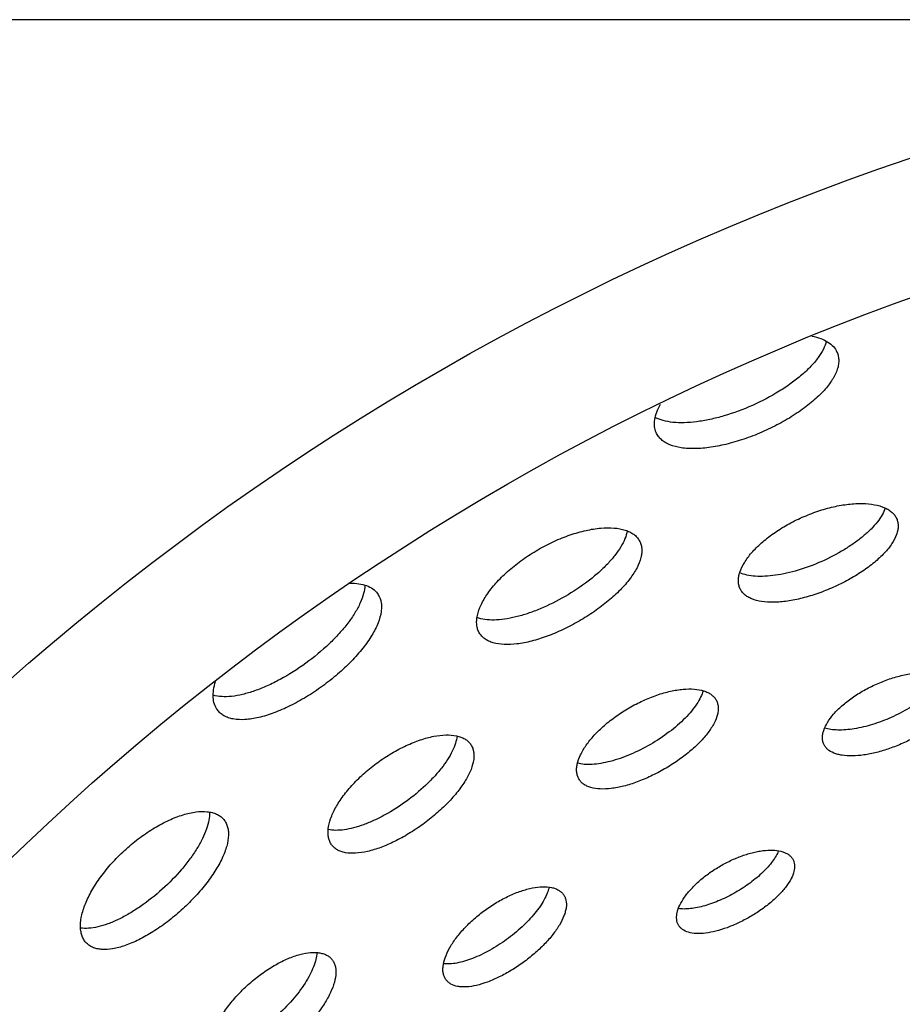
# Model space of a CAD drawing. Extents: x -199 to 430, y 0 to 1238.
# Drawn here: x 34 to 68, y 1201 to 1238 of the extents above; entities that cross this region are included whole.
import ezdxf

# ---------------------------------------------------------------- set-up
doc = ezdxf.new("R2010")
doc.units = 0
doc.layers.get('DEFPOINTS').update_dxf_attribs({"linetype": 'CONTINUOUS'})
doc.layers.add('PLATEK', color=7, linetype='CONTINUOUS')
doc.layers.add('PLATEK_-_QUOTE', color=7, linetype='CONTINUOUS')
doc.styles.get("Standard").update_dxf_attribs({"font": 'arial.ttf'})
doc.dimstyles.new('ISO-25', dxfattribs={"dimscale": 5, "dimtxt": 2.5, "dimasz": 2.5, "dimexe": 1.25, "dimexo": 0.625, "dimtad": 1, "dimdec": 0, "dimrnd": 1, "dimtxsty": 'STANDARD', "dimcen": 2.5, "dimazin": 3, "dimtfac": 1, "dimtdec": 0, "dimtmove": 0, "dimatfit": 3})

# ---------------------------------------------------------------- blocks, each defined once
blk = doc.blocks.new('*D5')
at = {"layer": 'DEFPOINTS', "color": 0, "linetype": 'CONTINUOUS'}
for p in [(-96.686, 1238.089), (100, 1238.089), (100, 1038.089)]:
    blk.add_point(p, dxfattribs=at)
at = {"layer": 'PLATEK_-_QUOTE', "color": 0, "linetype": 'CONTINUOUS'}
for p, q in [((96.875, 1238.089), (-102.936, 1238.089)), ((-96.686, 1050.589), (-96.686, 1225.589)), ((96.875, 1038.089), (-102.936, 1038.089))]:
    blk.add_line(p, q, dxfattribs=at)
for points in [[(-98.769, 1225.589), (-94.602, 1225.589), (-96.686, 1238.089)], [(-98.769, 1050.589), (-94.602, 1050.589), (-96.686, 1038.089)]]:
    blk.add_solid(points, dxfattribs=at)
at = {"layer": 'PLATEK_-_QUOTE', "color": 0, "linetype": 'CONTINUOUS', "insert": (-106.193, 1138.089), "char_height": 12.5, "attachment_point": 5, "rotation": 90}
blk.add_mtext('200', dxfattribs=at)

msp = doc.modelspace()

# ---------------------------------------------------------------- linework, layer by layer
at = {"layer": 'PLATEK', "color": 7, "linetype": 'CONTINUOUS'}
for radius in [100, 95]:
    msp.add_circle((100, 1138.089), radius, dxfattribs=at)
for points, knots in [([(64.787, 1225.91), (64.761, 1225.804), (64.674, 1225.584), (64.473, 1225.265), (64.197, 1224.941), (63.854, 1224.618), (63.451, 1224.303), (62.836, 1223.895), (61.993, 1223.455), (61.101, 1223.123), (60.387, 1222.939), (59.883, 1222.85), (59.413, 1222.811), (58.988, 1222.823), (58.616, 1222.887), (58.395, 1222.97), (58.299, 1223.021)], [0, 0, 0, 0, 0.042844, 0.092067, 0.147894, 0.209939, 0.277389, 0.349132, 0.5, 0.650868, 0.722611, 0.790061, 0.852106, 0.907933, 0.957156, 1, 1, 1, 1]), ([(64.239, 1226.102), (64.352, 1226.08), (64.563, 1226.024), (64.842, 1225.891), (65.058, 1225.717), (65.156, 1225.57), (65.189, 1225.495)], [0, 0, 0, 0, 0.296465, 0.557095, 0.787782, 1, 1, 1, 1]), ([(65.189, 1225.495), (65.212, 1225.445), (65.246, 1225.338), (65.261, 1225.166), (65.242, 1224.984), (65.167, 1224.72), (64.98, 1224.374), (64.647, 1223.967), (64.207, 1223.561), (63.676, 1223.171), (63.074, 1222.808), (62.424, 1222.487), (61.75, 1222.219), (61.078, 1222.014), (60.432, 1221.88), (59.836, 1221.825), (59.311, 1221.849), (58.929, 1221.942), (58.682, 1222.064), (58.534, 1222.171), (58.417, 1222.297), (58.36, 1222.394), (58.338, 1222.444)], [0, 0, 0, 0, 0.018752, 0.038086, 0.058639, 0.0809, 0.131646, 0.191524, 0.260043, 0.335745, 0.416551, 0.5, 0.583449, 0.664255, 0.739957, 0.808476, 0.868354, 0.9191, 0.941361, 0.961914, 0.981248, 1, 1, 1, 1]), ([(58.338, 1222.444), (58.305, 1222.518), (58.262, 1222.682), (58.273, 1222.949), (58.353, 1223.235), (58.445, 1223.423), (58.5, 1223.519)], [0, 0, 0, 0, 0.213719, 0.445073, 0.705184, 1, 1, 1, 1]), ([(61.512, 1216.544), (61.493, 1216.588), (61.463, 1216.682), (61.448, 1216.833), (61.463, 1216.995), (61.524, 1217.231), (61.679, 1217.544), (61.905, 1217.842), (62.131, 1218.083), (62.329, 1218.269), (62.547, 1218.45), (62.867, 1218.687), (63.305, 1218.962), (63.868, 1219.244), (64.454, 1219.473), (64.95, 1219.615), (65.341, 1219.694), (65.622, 1219.735), (65.892, 1219.758), (66.223, 1219.764), (66.595, 1219.732), (66.931, 1219.639), (67.148, 1219.526), (67.278, 1219.429), (67.381, 1219.317), (67.431, 1219.231), (67.45, 1219.188)], [0, 0, 0, 0, 0.018657, 0.038118, 0.058956, 0.081591, 0.133102, 0.193475, 0.226838, 0.262095, 0.299041, 0.337439, 0.417497, 0.5, 0.582503, 0.662561, 0.700959, 0.737905, 0.773162, 0.806525, 0.866898, 0.918409, 0.941044, 0.961882, 0.981343, 1, 1, 1, 1]), ([(67.017, 1219.59), (66.987, 1219.5), (66.901, 1219.315), (66.717, 1219.049), (66.475, 1218.779), (66.18, 1218.511), (65.839, 1218.25), (65.324, 1217.913), (64.622, 1217.549), (63.881, 1217.271), (63.287, 1217.114), (62.865, 1217.035), (62.469, 1216.995), (62.106, 1216.996), (61.785, 1217.038), (61.59, 1217.097), (61.503, 1217.134)], [0, 0, 0, 0, 0.04415, 0.094453, 0.150933, 0.213135, 0.280267, 0.351289, 0.5, 0.648711, 0.719733, 0.786865, 0.849067, 0.905547, 0.95585, 1, 1, 1, 1]), ([(67.45, 1219.188), (67.469, 1219.144), (67.499, 1219.051), (67.512, 1218.902), (67.496, 1218.745), (67.431, 1218.515), (67.27, 1218.215), (66.981, 1217.862), (66.6, 1217.51), (66.14, 1217.171), (65.618, 1216.856), (65.055, 1216.577), (64.471, 1216.345), (63.888, 1216.168), (63.328, 1216.053), (62.811, 1216.005), (62.356, 1216.027), (62.025, 1216.108), (61.811, 1216.214), (61.683, 1216.307), (61.581, 1216.416), (61.531, 1216.5), (61.512, 1216.544)], [0, 0, 0, 0, 0.018747, 0.038085, 0.058647, 0.080921, 0.131694, 0.191589, 0.260112, 0.335802, 0.416583, 0.5, 0.583417, 0.664198, 0.739888, 0.808411, 0.868306, 0.919079, 0.941353, 0.961915, 0.981253, 1, 1, 1, 1]), ([(51.635, 1214.859), (51.609, 1214.904), (51.567, 1215.001), (51.534, 1215.162), (51.532, 1215.337), (51.571, 1215.597), (51.701, 1215.949), (51.96, 1216.378), (52.318, 1216.816), (52.764, 1217.246), (53.282, 1217.652), (53.853, 1218.018), (54.455, 1218.329), (55.066, 1218.575), (55.661, 1218.746), (56.22, 1218.838), (56.72, 1218.847), (57.09, 1218.784), (57.335, 1218.687), (57.486, 1218.598), (57.608, 1218.489), (57.672, 1218.404), (57.697, 1218.359)], [0, 0, 0, 0, 0.018659, 0.038125, 0.058971, 0.081616, 0.133148, 0.193538, 0.26213, 0.337448, 0.417503, 0.5, 0.582497, 0.662552, 0.73787, 0.806462, 0.866852, 0.918384, 0.941029, 0.961875, 0.981341, 1, 1, 1, 1]), ([(57.241, 1218.723), (57.223, 1218.623), (57.158, 1218.413), (56.997, 1218.101), (56.77, 1217.778), (56.484, 1217.451), (56.144, 1217.125), (55.621, 1216.696), (54.894, 1216.215), (54.114, 1215.826), (53.481, 1215.588), (53.029, 1215.456), (52.602, 1215.372), (52.209, 1215.337), (51.859, 1215.353), (51.644, 1215.402), (51.549, 1215.437)], [0, 0, 0, 0, 0.043432, 0.09315, 0.14928, 0.211401, 0.278708, 0.350122, 0.5, 0.649878, 0.721292, 0.788599, 0.85072, 0.90685, 0.956568, 1, 1, 1, 1]), ([(57.697, 1218.359), (57.723, 1218.315), (57.765, 1218.219), (57.796, 1218.061), (57.796, 1217.89), (57.752, 1217.637), (57.613, 1217.298), (57.344, 1216.887), (56.975, 1216.468), (56.52, 1216.053), (55.997, 1215.657), (55.425, 1215.296), (54.825, 1214.981), (54.221, 1214.725), (53.635, 1214.539), (53.087, 1214.429), (52.597, 1214.401), (52.233, 1214.451), (51.992, 1214.539), (51.844, 1214.624), (51.723, 1214.73), (51.661, 1214.815), (51.635, 1214.859)], [0, 0, 0, 0, 0.01875, 0.038086, 0.058643, 0.08091, 0.131669, 0.191555, 0.260076, 0.335772, 0.416566, 0.5, 0.583434, 0.664228, 0.739924, 0.808445, 0.868331, 0.91909, 0.941357, 0.961914, 0.98125, 1, 1, 1, 1]), ([(47.297, 1216.669), (47.294, 1216.561), (47.255, 1216.328), (47.124, 1215.974), (46.922, 1215.599), (46.653, 1215.212), (46.324, 1214.82), (45.808, 1214.293), (45.074, 1213.688), (44.272, 1213.177), (43.611, 1212.849), (43.137, 1212.657), (42.685, 1212.521), (42.267, 1212.445), (41.89, 1212.43), (41.656, 1212.465), (41.552, 1212.495)], [0, 0, 0, 0, 0.042844, 0.092067, 0.147894, 0.209939, 0.277389, 0.349132, 0.5, 0.650868, 0.722611, 0.790061, 0.852106, 0.907933, 0.957156, 1, 1, 1, 1]), ([(46.733, 1216.744), (46.847, 1216.745), (47.062, 1216.733), (47.36, 1216.661), (47.604, 1216.536), (47.729, 1216.414), (47.777, 1216.347)], [0, 0, 0, 0, 0.296041, 0.556536, 0.787394, 1, 1, 1, 1]), ([(47.777, 1216.347), (47.809, 1216.303), (47.865, 1216.205), (47.916, 1216.04), (47.935, 1215.858), (47.916, 1215.584), (47.806, 1215.207), (47.565, 1214.74), (47.218, 1214.252), (46.78, 1213.759), (46.267, 1213.279), (45.697, 1212.83), (45.094, 1212.428), (44.479, 1212.087), (43.875, 1211.823), (43.304, 1211.644), (42.785, 1211.559), (42.392, 1211.571), (42.126, 1211.638), (41.959, 1211.712), (41.818, 1211.812), (41.742, 1211.895), (41.71, 1211.939)], [0, 0, 0, 0, 0.018752, 0.038086, 0.058639, 0.0809, 0.131646, 0.191524, 0.260043, 0.335745, 0.416551, 0.5, 0.583449, 0.664255, 0.739957, 0.808476, 0.868354, 0.9191, 0.941361, 0.961914, 0.981248, 1, 1, 1, 1]), ([(64.687, 1210.643), (64.67, 1210.68), (64.645, 1210.759), (64.633, 1210.888), (64.646, 1211.024), (64.697, 1211.224), (64.829, 1211.488), (65.02, 1211.74), (65.211, 1211.944), (65.379, 1212.1), (65.564, 1212.253), (65.835, 1212.454), (66.205, 1212.686), (66.681, 1212.924), (67.177, 1213.118), (67.597, 1213.238), (67.928, 1213.306), (68.165, 1213.341), (68.393, 1213.36), (68.673, 1213.366), (68.988, 1213.34), (69.272, 1213.261), (69.455, 1213.166), (69.565, 1213.084), (69.652, 1212.989), (69.695, 1212.917), (69.711, 1212.88)], [0, 0, 0, 0, 0.018659, 0.038114, 0.058939, 0.081558, 0.133038, 0.193392, 0.226751, 0.26201, 0.298962, 0.33737, 0.417459, 0.5, 0.582541, 0.66263, 0.701038, 0.73799, 0.773249, 0.806608, 0.866962, 0.918442, 0.941061, 0.961886, 0.981341, 1, 1, 1, 1]), ([(69.236, 1213.263), (69.203, 1213.191), (69.119, 1213.042), (68.954, 1212.829), (68.747, 1212.614), (68.411, 1212.322), (67.914, 1211.984), (67.252, 1211.643), (66.555, 1211.379), (65.972, 1211.236), (65.53, 1211.181), (65.232, 1211.171), (64.962, 1211.192), (64.796, 1211.228), (64.72, 1211.253)], [0, 0, 0, 0, 0.04604, 0.097806, 0.15513, 0.217507, 0.354154, 0.5, 0.645846, 0.782493, 0.84487, 0.902194, 0.95396, 1, 1, 1, 1]), ([(41.71, 1211.939), (41.663, 1212.004), (41.587, 1212.155), (41.541, 1212.417), (41.56, 1212.712), (41.61, 1212.913), (41.643, 1213.018)], [0, 0, 0, 0, 0.213914, 0.445354, 0.705399, 1, 1, 1, 1]), ([(69.711, 1212.88), (69.728, 1212.843), (69.753, 1212.765), (69.768, 1212.591), (69.728, 1212.405), (69.647, 1212.221), (69.526, 1212.016), (69.315, 1211.756), (68.993, 1211.458), (68.604, 1211.17), (68.162, 1210.904), (67.686, 1210.668), (67.191, 1210.472), (66.698, 1210.322), (66.224, 1210.225), (65.787, 1210.185), (65.453, 1210.202), (65.219, 1210.25), (65.028, 1210.313), (64.863, 1210.407), (64.745, 1210.535), (64.703, 1210.606), (64.687, 1210.643)], [0, 0, 0, 0, 0.018744, 0.038089, 0.080804, 0.10514, 0.131703, 0.191627, 0.260162, 0.335848, 0.41661, 0.5, 0.58339, 0.664152, 0.739838, 0.808373, 0.868297, 0.89486, 0.919196, 0.961911, 0.981256, 1, 1, 1, 1]), ([(55.409, 1209.323), (55.387, 1209.361), (55.351, 1209.444), (55.323, 1209.582), (55.321, 1209.732), (55.354, 1209.955), (55.466, 1210.256), (55.645, 1210.551), (55.829, 1210.795), (55.993, 1210.984), (56.176, 1211.171), (56.447, 1211.42), (56.823, 1211.714), (57.312, 1212.027), (57.828, 1212.294), (58.27, 1212.472), (58.621, 1212.583), (58.875, 1212.647), (59.12, 1212.695), (59.423, 1212.733), (59.768, 1212.74), (60.085, 1212.686), (60.295, 1212.604), (60.424, 1212.527), (60.529, 1212.434), (60.583, 1212.361), (60.605, 1212.323)], [0, 0, 0, 0, 0.018658, 0.038116, 0.058948, 0.081575, 0.133071, 0.193435, 0.226796, 0.262054, 0.299003, 0.337406, 0.417479, 0.5, 0.582521, 0.662594, 0.700997, 0.737946, 0.773204, 0.806565, 0.866929, 0.918425, 0.941052, 0.961884, 0.981342, 1, 1, 1, 1]), ([(60.115, 1212.667), (60.092, 1212.582), (60.024, 1212.408), (59.875, 1212.15), (59.677, 1211.886), (59.341, 1211.517), (58.828, 1211.078), (58.126, 1210.616), (57.376, 1210.239), (56.738, 1210.015), (56.252, 1209.908), (55.923, 1209.869), (55.626, 1209.869), (55.441, 1209.897), (55.357, 1209.92)], [0, 0, 0, 0, 0.045013, 0.095998, 0.15288, 0.215176, 0.352602, 0.5, 0.647398, 0.784824, 0.84712, 0.904002, 0.954987, 1, 1, 1, 1]), ([(60.605, 1212.323), (60.627, 1212.285), (60.663, 1212.202), (60.69, 1212.067), (60.69, 1211.92), (60.653, 1211.703), (60.534, 1211.412), (60.303, 1211.059), (59.987, 1210.699), (59.598, 1210.343), (59.149, 1210.004), (58.659, 1209.694), (58.145, 1209.424), (57.627, 1209.205), (57.124, 1209.046), (56.654, 1208.953), (56.234, 1208.929), (55.922, 1208.972), (55.715, 1209.048), (55.589, 1209.121), (55.484, 1209.212), (55.431, 1209.285), (55.409, 1209.323)], [0, 0, 0, 0, 0.018745, 0.038085, 0.058651, 0.080933, 0.13172, 0.191626, 0.26015, 0.335834, 0.416601, 0.5, 0.583399, 0.664166, 0.73985, 0.808374, 0.86828, 0.919067, 0.941349, 0.961915, 0.981255, 1, 1, 1, 1]), ([(46.041, 1206.827), (46.013, 1206.866), (45.965, 1206.952), (45.919, 1207.097), (45.9, 1207.258), (45.911, 1207.502), (45.997, 1207.84), (46.156, 1208.179), (46.327, 1208.462), (46.482, 1208.684), (46.658, 1208.907), (46.922, 1209.206), (47.293, 1209.565), (47.784, 1209.958), (48.31, 1210.304), (48.766, 1210.546), (49.132, 1210.705), (49.398, 1210.803), (49.657, 1210.882), (49.98, 1210.957), (50.351, 1211.003), (50.698, 1210.981), (50.934, 1210.916), (51.081, 1210.848), (51.205, 1210.76), (51.272, 1210.687), (51.3, 1210.648)], [0, 0, 0, 0, 0.018657, 0.038118, 0.058956, 0.081591, 0.133102, 0.193475, 0.226838, 0.262095, 0.299041, 0.337439, 0.417497, 0.5, 0.582503, 0.662561, 0.700959, 0.737905, 0.773162, 0.806525, 0.866898, 0.918409, 0.941044, 0.961882, 0.981343, 1, 1, 1, 1]), ([(50.793, 1210.951), (50.783, 1210.857), (50.736, 1210.659), (50.612, 1210.36), (50.431, 1210.045), (50.198, 1209.722), (49.919, 1209.395), (49.486, 1208.959), (48.875, 1208.457), (48.208, 1208.031), (47.659, 1207.754), (47.263, 1207.589), (46.883, 1207.467), (46.528, 1207.393), (46.205, 1207.367), (46.002, 1207.384), (45.91, 1207.403)], [0, 0, 0, 0, 0.04415, 0.094453, 0.150933, 0.213135, 0.280267, 0.351289, 0.5, 0.648711, 0.719733, 0.786865, 0.849067, 0.905547, 0.95585, 1, 1, 1, 1]), ([(51.3, 1210.648), (51.328, 1210.61), (51.376, 1210.525), (51.42, 1210.382), (51.437, 1210.224), (51.421, 1209.986), (51.326, 1209.659), (51.117, 1209.254), (50.817, 1208.83), (50.438, 1208.403), (49.993, 1207.986), (49.5, 1207.597), (48.977, 1207.248), (48.443, 1206.954), (47.92, 1206.725), (47.424, 1206.571), (46.974, 1206.497), (46.633, 1206.508), (46.402, 1206.566), (46.257, 1206.631), (46.135, 1206.717), (46.069, 1206.789), (46.041, 1206.827)], [0, 0, 0, 0, 0.018747, 0.038085, 0.058647, 0.080921, 0.131694, 0.191589, 0.260112, 0.335802, 0.416583, 0.5, 0.583417, 0.664198, 0.739888, 0.808411, 0.868306, 0.919079, 0.941353, 0.961915, 0.981253, 1, 1, 1, 1]), ([(36.731, 1203.126), (36.696, 1203.164), (36.634, 1203.251), (36.569, 1203.401), (36.531, 1203.572), (36.514, 1203.835), (36.569, 1204.206), (36.732, 1204.679), (36.992, 1205.182), (37.339, 1205.695), (37.761, 1206.2), (38.243, 1206.677), (38.768, 1207.106), (39.314, 1207.474), (39.861, 1207.765), (40.388, 1207.971), (40.876, 1208.084), (41.251, 1208.099), (41.51, 1208.056), (41.676, 1207.999), (41.819, 1207.919), (41.898, 1207.848), (41.933, 1207.81)], [0, 0, 0, 0, 0.018659, 0.038125, 0.058971, 0.081616, 0.133148, 0.193538, 0.26213, 0.337448, 0.417503, 0.5, 0.582497, 0.662552, 0.73787, 0.806462, 0.866852, 0.918384, 0.941029, 0.961875, 0.981341, 1, 1, 1, 1]), ([(41.41, 1208.071), (41.414, 1207.969), (41.394, 1207.75), (41.301, 1207.412), (41.147, 1207.049), (40.934, 1206.669), (40.669, 1206.28), (40.247, 1205.751), (39.636, 1205.13), (38.954, 1204.587), (38.384, 1204.223), (37.97, 1204), (37.57, 1203.828), (37.193, 1203.713), (36.847, 1203.656), (36.627, 1203.659), (36.526, 1203.673)], [0, 0, 0, 0, 0.043432, 0.09315, 0.14928, 0.211401, 0.278708, 0.350123, 0.5, 0.649878, 0.721292, 0.788599, 0.85072, 0.90685, 0.956568, 1, 1, 1, 1]), ([(41.933, 1207.81), (41.967, 1207.772), (42.028, 1207.687), (42.091, 1207.538), (42.127, 1207.371), (42.137, 1207.115), (42.071, 1206.754), (41.893, 1206.297), (41.619, 1205.809), (41.261, 1205.309), (40.831, 1204.814), (40.347, 1204.341), (39.826, 1203.908), (39.288, 1203.533), (38.753, 1203.229), (38.24, 1203.007), (37.766, 1202.878), (37.4, 1202.851), (37.147, 1202.887), (36.984, 1202.94), (36.843, 1203.018), (36.765, 1203.088), (36.731, 1203.126)], [0, 0, 0, 0, 0.01875, 0.038086, 0.058642, 0.08091, 0.131669, 0.191555, 0.260076, 0.335772, 0.416566, 0.5, 0.583434, 0.664228, 0.739924, 0.808445, 0.868331, 0.91909, 0.941358, 0.961914, 0.98125, 1, 1, 1, 1]), ([(59.183, 1203.786), (59.165, 1203.817), (59.135, 1203.887), (59.111, 1204.001), (59.11, 1204.126), (59.138, 1204.312), (59.232, 1204.562), (59.381, 1204.808), (59.535, 1205.01), (59.671, 1205.168), (59.824, 1205.324), (60.05, 1205.531), (60.363, 1205.775), (60.771, 1206.036), (61.201, 1206.259), (61.569, 1206.407), (61.861, 1206.5), (62.073, 1206.554), (62.277, 1206.594), (62.529, 1206.626), (62.817, 1206.632), (63.08, 1206.588), (63.255, 1206.519), (63.362, 1206.456), (63.45, 1206.378), (63.495, 1206.317), (63.513, 1206.286)], [0, 0, 0, 0, 0.018661, 0.038111, 0.05893, 0.08154, 0.133002, 0.193345, 0.226702, 0.261962, 0.298917, 0.337331, 0.417437, 0.5, 0.582563, 0.662669, 0.701083, 0.738038, 0.773298, 0.806655, 0.866998, 0.91846, 0.94107, 0.961889, 0.981339, 1, 1, 1, 1]), ([(62.974, 1206.603), (62.947, 1206.536), (62.879, 1206.398), (62.746, 1206.196), (62.578, 1205.991), (62.307, 1205.708), (61.903, 1205.372), (61.359, 1205.017), (60.779, 1204.724), (60.287, 1204.542), (59.906, 1204.448), (59.644, 1204.406), (59.403, 1204.391), (59.25, 1204.401), (59.178, 1204.412)], [0, 0, 0, 0, 0.047286, 0.099967, 0.157793, 0.220247, 0.355966, 0.5, 0.644034, 0.779753, 0.842207, 0.900033, 0.952714, 1, 1, 1, 1]), ([(63.513, 1206.286), (63.532, 1206.254), (63.562, 1206.185), (63.593, 1206.029), (63.568, 1205.805), (63.454, 1205.526), (63.263, 1205.231), (63, 1204.931), (62.675, 1204.633), (62.302, 1204.35), (61.893, 1204.092), (61.465, 1203.867), (61.033, 1203.685), (60.614, 1203.553), (60.222, 1203.476), (59.871, 1203.457), (59.572, 1203.498), (59.366, 1203.589), (59.246, 1203.693), (59.202, 1203.754), (59.183, 1203.786)], [0, 0, 0, 0, 0.018745, 0.038095, 0.080833, 0.131669, 0.191616, 0.260165, 0.335856, 0.416616, 0.5, 0.583384, 0.664144, 0.739835, 0.808384, 0.868331, 0.919167, 0.961905, 0.981255, 1, 1, 1, 1]), ([(50.374, 1201.715), (50.35, 1201.748), (50.309, 1201.821), (50.27, 1201.943), (50.254, 1202.08), (50.263, 1202.286), (50.337, 1202.571), (50.471, 1202.857), (50.616, 1203.097), (50.748, 1203.285), (50.897, 1203.473), (51.12, 1203.725), (51.434, 1204.029), (51.85, 1204.362), (52.295, 1204.654), (52.681, 1204.859), (52.99, 1204.994), (53.215, 1205.077), (53.434, 1205.144), (53.707, 1205.208), (54.02, 1205.248), (54.314, 1205.229), (54.514, 1205.174), (54.638, 1205.117), (54.743, 1205.043), (54.799, 1204.981), (54.823, 1204.948)], [0, 0, 0, 0, 0.018659, 0.038114, 0.058939, 0.081558, 0.133038, 0.193392, 0.226751, 0.26201, 0.298962, 0.33737, 0.417459, 0.5, 0.582541, 0.66263, 0.701038, 0.73799, 0.773249, 0.806608, 0.866962, 0.918442, 0.941061, 0.961886, 0.981341, 1, 1, 1, 1]), ([(54.279, 1205.224), (54.262, 1205.146), (54.21, 1204.984), (54.093, 1204.74), (53.936, 1204.487), (53.667, 1204.132), (53.252, 1203.698), (52.675, 1203.227), (52.048, 1202.824), (51.507, 1202.562), (51.086, 1202.417), (50.797, 1202.345), (50.529, 1202.31), (50.359, 1202.311), (50.279, 1202.319)], [0, 0, 0, 0, 0.04604, 0.097806, 0.15513, 0.217507, 0.354154, 0.5, 0.645846, 0.782493, 0.84487, 0.902194, 0.95396, 1, 1, 1, 1]), ([(54.823, 1204.948), (54.847, 1204.916), (54.888, 1204.844), (54.939, 1204.677), (54.939, 1204.487), (54.897, 1204.291), (54.822, 1204.064), (54.669, 1203.767), (54.416, 1203.408), (54.095, 1203.046), (53.719, 1202.693), (53.302, 1202.364), (52.859, 1202.069), (52.408, 1201.82), (51.964, 1201.627), (51.545, 1201.497), (51.214, 1201.443), (50.976, 1201.441), (50.776, 1201.463), (50.596, 1201.521), (50.453, 1201.622), (50.397, 1201.683), (50.374, 1201.715)], [0, 0, 0, 0, 0.018744, 0.038089, 0.080804, 0.10514, 0.131703, 0.191627, 0.260162, 0.335848, 0.41661, 0.5, 0.58339, 0.664152, 0.739838, 0.808373, 0.868297, 0.89486, 0.919196, 0.961911, 0.981256, 1, 1, 1, 1]), ([(41.573, 1198.495), (41.544, 1198.528), (41.491, 1198.602), (41.435, 1198.731), (41.402, 1198.877), (41.388, 1199.102), (41.435, 1199.42), (41.548, 1199.746), (41.678, 1200.022), (41.799, 1200.241), (41.939, 1200.463), (42.153, 1200.762), (42.459, 1201.128), (42.872, 1201.536), (43.321, 1201.904), (43.717, 1202.17), (44.037, 1202.352), (44.272, 1202.468), (44.502, 1202.565), (44.791, 1202.665), (45.127, 1202.744), (45.448, 1202.757), (45.67, 1202.72), (45.812, 1202.672), (45.934, 1202.603), (46.002, 1202.543), (46.032, 1202.51)], [0, 0, 0, 0, 0.018658, 0.038116, 0.058948, 0.081575, 0.133071, 0.193435, 0.226796, 0.262054, 0.299003, 0.337406, 0.417479, 0.5, 0.582521, 0.662594, 0.700997, 0.737946, 0.773204, 0.806565, 0.866929, 0.918425, 0.941052, 0.961884, 0.981342, 1, 1, 1, 1]), ([(45.481, 1202.744), (45.476, 1202.657), (45.445, 1202.472), (45.354, 1202.19), (45.215, 1201.889), (44.963, 1201.459), (44.552, 1200.923), (43.962, 1200.325), (43.306, 1199.801), (42.73, 1199.448), (42.276, 1199.243), (41.963, 1199.136), (41.672, 1199.075), (41.485, 1199.064), (41.398, 1199.068)], [0, 0, 0, 0, 0.045013, 0.095998, 0.15288, 0.215176, 0.352602, 0.5, 0.647398, 0.784824, 0.84712, 0.904002, 0.954987, 1, 1, 1, 1]), ([(46.032, 1202.51), (46.061, 1202.477), (46.114, 1202.404), (46.168, 1202.277), (46.198, 1202.134), (46.207, 1201.914), (46.151, 1201.604), (45.999, 1201.211), (45.765, 1200.793), (45.458, 1200.364), (45.09, 1199.939), (44.675, 1199.534), (44.228, 1199.163), (43.767, 1198.842), (43.308, 1198.581), (42.868, 1198.392), (42.462, 1198.282), (42.148, 1198.259), (41.93, 1198.29), (41.791, 1198.335), (41.67, 1198.403), (41.603, 1198.462), (41.573, 1198.495)], [0, 0, 0, 0, 0.018745, 0.038085, 0.058651, 0.080933, 0.13172, 0.191626, 0.26015, 0.335834, 0.416601, 0.5, 0.583399, 0.664166, 0.73985, 0.808374, 0.86828, 0.919067, 0.941349, 0.961915, 0.981255, 1, 1, 1, 1])]:
    msp.add_open_spline(points, degree=3, knots=knots, dxfattribs=at)

# ---------------------------------------------------------------- dimensions: what is measured, and where the dimension line sits
at = {"layer": 'PLATEK_-_QUOTE', "color": 7, "linetype": 'CONTINUOUS'}
dim = msp.add_linear_dim(base=(-96.686, 1238.089), p1=(100, 1038.089), p2=(100, 1238.089), angle=90, dimstyle='ISO-25', dxfattribs=at)
dim.commit()
dim.dimension.update_dxf_attribs({"geometry": '*D5', "text_midpoint": (-106.193, 1138.089)})

doc.saveas('drawing.dxf')
